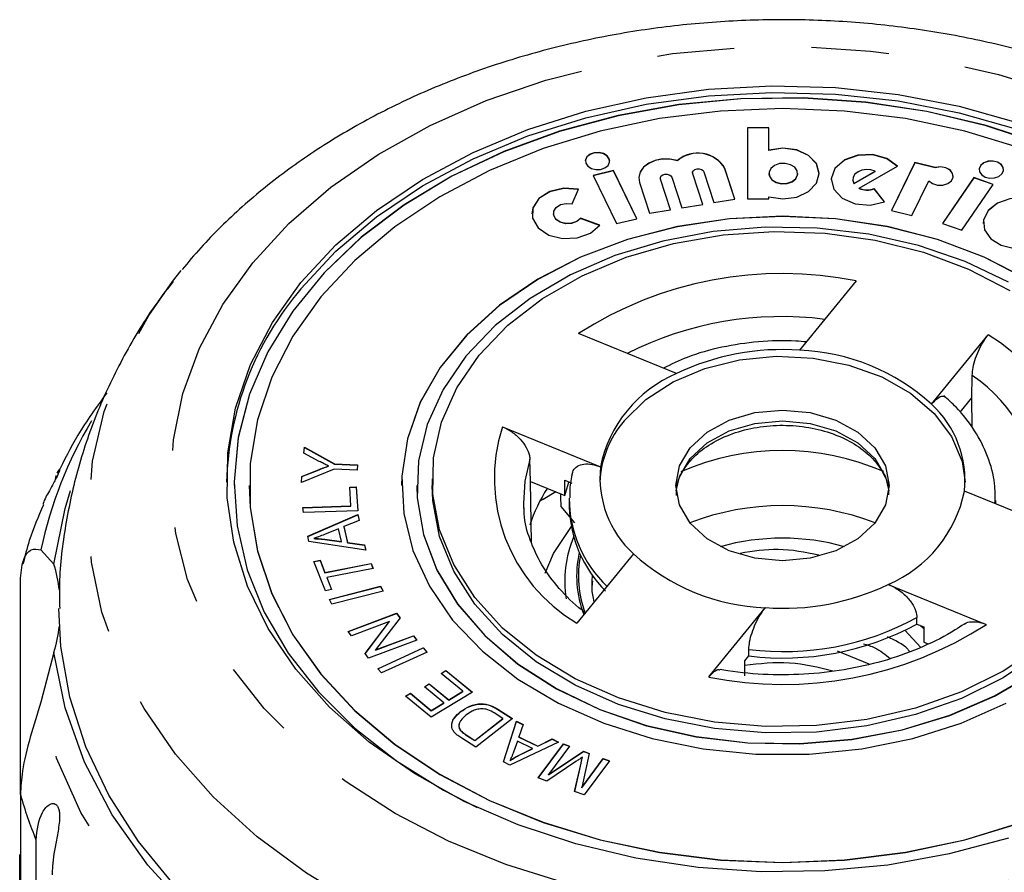
# Model space of a CAD drawing. Extents: x 10 to 398, y 75 to 285.
# Drawn here: x 363 to 379, y 271 to 285 of the extents above; entities that cross this region are included whole.
import ezdxf

# ---------------------------------------------------------------- set-up
doc = ezdxf.new("R2010")
doc.units = 0
doc.linetypes.add('PHANTOM', pattern=[12.7, 6.35, -1.27, 1.27, -1.27, 1.27, -1.27])
doc.layers.get('0').update_dxf_attribs({"linetype": 'CONTINUOUS'})

msp = doc.modelspace()

# ---------------------------------------------------------------- linework, layer by layer
at = {"color": 7, "linetype": 'CONTINUOUS'}
for p, q in [((375.616, 282.742), (375.262, 282.742)), ((375.262, 282.742), (375.262, 281.574)), ((375.616, 282.738), (375.262, 282.738)), ((375.616, 282.373), (375.616, 282.742)), ((375.616, 282.37), (375.616, 282.373)), ((374.112, 282.2), (374.112, 282.204)), ((378.012, 282.17), (377.628, 281.381)), ((378.012, 282.166), (377.629, 281.381)), ((378.344, 282.089), (378.012, 282.17)), ((378.012, 282.166), (378.012, 282.17)), ((378.344, 282.085), (378.012, 282.166)), ((373.066, 282.038), (372.731, 281.957)), ((373.066, 282.035), (372.732, 281.953)), ((373.45, 281.249), (373.066, 282.038)), ((373.066, 282.035), (373.066, 282.038)), ((373.448, 281.249), (373.066, 282.035)), ((374.363, 282.001), (374.363, 281.998)), ((374.365, 281.983), (374.363, 281.998)), ((374.549, 282.016), (374.714, 281.512)), ((375.058, 281.569), (374.894, 282.072)), ((375.057, 281.568), (374.894, 282.069)), ((375.616, 281.991), (375.616, 281.987)), ((376.088, 281.987), (376.088, 281.991)), ((377.007, 281.827), (377.357, 282.027)), ((377.007, 281.824), (377.357, 282.024)), ((377.096, 281.749), (377.726, 282.11)), ((377.357, 282.024), (377.357, 282.027)), ((378.344, 282.085), (378.344, 282.089)), ((372.731, 281.957), (373.115, 281.168)), ((373.492, 281.844), (373.656, 281.34)), ((373.834, 281.915), (373.834, 281.911)), ((373.836, 281.896), (373.834, 281.911)), ((374.001, 281.396), (373.836, 281.9)), ((374, 281.396), (373.836, 281.896)), ((374.02, 281.93), (374.185, 281.426)), ((374.53, 281.482), (374.365, 281.986)), ((374.529, 281.482), (374.365, 281.983)), ((376.99, 281.888), (376.99, 281.885)), ((377.007, 281.824), (377.007, 281.827)), ((377.962, 281.3), (378.241, 281.872)), ((378.979, 281.922), (378.462, 281.172)), ((378.979, 281.918), (378.464, 281.172)), ((379.297, 281.812), (378.979, 281.922)), ((378.979, 281.918), (378.979, 281.922)), ((379.295, 281.809), (378.979, 281.918)), ((372.385, 281.493), (372.491, 281.732)), ((377.096, 281.746), (377.096, 281.749)), ((377.512, 281.524), (377.341, 281.742)), ((377.341, 281.739), (377.341, 281.742)), ((377.51, 281.523), (377.341, 281.739)), ((378.78, 281.063), (379.297, 281.812)), ((374.714, 281.512), (375.058, 281.569)), ((375.262, 281.574), (375.616, 281.574)), ((375.616, 281.574), (375.616, 281.609)), ((373.656, 281.34), (374.001, 281.396)), ((374.185, 281.426), (374.53, 281.482)), ((377.628, 281.381), (377.962, 281.3)), ((372.079, 281.334), (372.079, 281.33)), ((372.838, 281.142), (372.524, 281.257)), ((372.524, 281.253), (372.524, 281.257)), ((372.836, 281.139), (372.524, 281.253)), ((373.115, 281.168), (373.45, 281.249)), ((378.462, 281.172), (378.78, 281.063)), ((365.828, 280.217), (365.972, 280.399)), ((377.048, 280.227), (376.119, 279.089)), ((374.101, 278.706), (372.492, 279.363)), ((378.284, 278.205), (379.213, 279.343)), ((378.753, 278.071), (378.948, 278.311)), ((378.951, 277.821), (378.948, 278.311)), ((371.242, 277.833), (372.851, 277.176)), ((367.984, 277.4), (367.993, 277.497)), ((367.985, 277.4), (367.993, 277.494)), ((367.993, 277.497), (368.487, 277.223)), ((367.993, 277.494), (367.993, 277.497)), ((367.993, 277.494), (368.487, 277.22)), ((368.237, 277.266), (367.984, 277.4)), ((371.701, 276.938), (371.693, 277.301)), ((368.48, 277.14), (367.944, 276.918)), ((368.389, 277.187), (368.389, 277.191)), ((368.859, 277.124), (368.48, 277.14)), ((368.487, 277.223), (368.866, 277.208)), ((368.487, 277.22), (368.487, 277.223)), ((368.487, 277.22), (368.866, 277.204)), ((368.866, 277.208), (368.859, 277.124)), ((363.905, 276.965), (363.916, 277.034)), ((363.937, 277.072), (363.966, 277.127)), ((367.944, 276.918), (367.952, 277.02)), ((367.944, 276.918), (367.952, 277.016)), ((367.952, 277.02), (368.233, 277.133)), ((367.952, 277.016), (368.233, 277.129)), ((367.952, 277.016), (367.952, 277.02)), ((366.838, 276.871), (366.838, 276.867)), ((367.088, 276.871), (367.088, 276.867)), ((368.735, 276.845), (368.841, 276.848)), ((368.756, 276.534), (368.735, 276.845)), ((368.735, 276.841), (368.841, 276.845)), ((368.841, 276.848), (368.867, 276.454)), ((368.841, 276.845), (368.841, 276.848)), ((368.841, 276.845), (368.867, 276.454)), ((369.588, 276.871), (369.588, 276.867)), ((369.838, 276.871), (369.838, 276.867)), ((370.088, 276.977), (370.088, 276.871)), ((371.717, 275.936), (371.701, 276.938)), ((371.701, 276.938), (372.266, 276.707)), ((372.266, 276.707), (372.266, 276.955)), ((372.266, 276.955), (372.382, 276.908)), ((372.266, 276.707), (372.334, 276.927)), ((380.434, 276.121), (378.825, 276.778)), ((367.969, 276.507), (368.756, 276.534)), ((367.969, 276.504), (368.756, 276.53)), ((367.975, 276.424), (367.969, 276.507)), ((368.756, 276.53), (368.756, 276.534)), ((372.2, 276.524), (372.427, 276.258)), ((372.338, 276.623), (372.338, 276.517)), ((379.338, 276.569), (379.338, 276.623)), ((368.867, 276.454), (367.975, 276.424)), ((368.046, 276.038), (368.87, 276.392)), ((368.047, 276.035), (368.87, 276.388)), ((368.87, 276.392), (368.891, 276.298)), ((368.87, 276.388), (368.87, 276.392)), ((368.87, 276.388), (368.891, 276.298)), ((368.891, 276.298), (368.64, 276.195)), ((368.64, 276.195), (368.699, 275.934)), ((368.64, 276.192), (368.64, 276.195)), ((368.64, 276.192), (368.699, 275.931)), ((368.066, 275.949), (368.046, 276.038)), ((368.551, 276.159), (368.322, 276.067)), ((368.599, 275.948), (368.551, 276.159)), ((369.001, 275.808), (368.066, 275.949)), ((368.149, 275.998), (368.149, 276.002)), ((368.325, 275.987), (368.599, 275.948)), ((368.325, 275.984), (368.325, 275.987)), ((368.325, 275.984), (368.599, 275.944)), ((368.599, 275.944), (368.599, 275.948)), ((368.699, 275.934), (368.981, 275.896)), ((368.699, 275.931), (368.699, 275.934)), ((368.699, 275.931), (368.981, 275.892)), ((368.981, 275.896), (369.001, 275.808)), ((368.981, 275.892), (368.981, 275.896)), ((368.981, 275.892), (369, 275.808)), ((363.666, 275.812), (363.882, 275.58)), ((373.392, 275.749), (372.463, 274.611)), ((368.149, 275.623), (368.25, 275.643)), ((368.337, 275.142), (368.149, 275.623)), ((368.15, 275.62), (368.25, 275.64)), ((368.25, 275.643), (368.329, 275.442)), ((368.25, 275.64), (368.25, 275.643)), ((368.25, 275.64), (368.329, 275.439)), ((368.329, 275.442), (369.087, 275.591)), ((368.329, 275.439), (369.087, 275.587)), ((369.087, 275.591), (369.118, 275.51)), ((369.087, 275.587), (369.087, 275.591)), ((369.087, 275.587), (369.117, 275.51)), ((368.329, 275.439), (368.329, 275.442)), ((369.118, 275.51), (368.36, 275.362)), ((368.36, 275.362), (368.439, 275.162)), ((368.36, 275.358), (368.36, 275.362)), ((363.331, 271.799), (363.331, 275.302)), ((368.36, 275.358), (368.438, 275.161)), ((368.402, 275), (369.243, 275.216)), ((368.404, 274.997), (369.243, 275.213)), ((369.243, 275.216), (369.283, 275.137)), ((369.243, 275.213), (369.243, 275.216)), ((369.243, 275.213), (369.282, 275.137)), ((372.713, 275.227), (372.715, 275.304)), ((377.575, 275.247), (379.184, 274.59)), ((368.439, 275.162), (368.337, 275.142)), ((369.283, 275.137), (368.443, 274.921)), ((368.443, 274.921), (368.402, 275)), ((368.712, 274.476), (369.504, 274.773)), ((368.714, 274.473), (369.504, 274.77)), ((369.504, 274.773), (369.561, 274.697)), ((369.504, 274.77), (369.504, 274.773)), ((369.504, 274.77), (369.559, 274.696)), ((374.628, 273.727), (375.557, 274.865)), ((369.387, 274.638), (368.766, 274.405)), ((368.987, 274.111), (369.387, 274.638)), ((368.988, 274.109), (369.387, 274.635)), ((369.561, 274.697), (369.16, 274.17)), ((369.387, 274.635), (369.387, 274.638)), ((378.044, 274.596), (378.044, 274.702)), ((378.044, 274.596), (378.16, 274.549)), ((378.16, 274.516), (378.095, 274.575)), ((368.766, 274.405), (368.712, 274.476)), ((369.16, 274.17), (369.782, 274.403)), ((369.16, 274.166), (369.782, 274.4)), ((369.782, 274.403), (369.835, 274.333)), ((369.782, 274.4), (369.782, 274.403)), ((369.782, 274.4), (369.833, 274.332)), ((377.844, 274.493), (378.108, 274.213)), ((378.16, 274.549), (378.16, 274.301)), ((369.835, 274.333), (369.044, 274.035)), ((378.16, 274.301), (378.232, 274.272)), ((363.882, 274.131), (363.666, 273.313)), ((369.044, 274.035), (368.987, 274.111)), ((369.16, 274.166), (369.16, 274.17)), ((369.196, 273.863), (369.941, 274.206)), ((369.198, 273.861), (369.941, 274.203)), ((370.005, 274.137), (369.26, 273.793)), ((369.941, 274.206), (370.005, 274.137)), ((369.941, 274.203), (369.941, 274.206)), ((369.941, 274.203), (370.003, 274.136)), ((375.219, 273.992), (375.286, 274.073)), ((375.286, 274.073), (375.286, 274.179)), ((377.262, 273.94), (376.742, 274.149)), ((375.219, 273.744), (375.219, 273.992)), ((369.26, 273.793), (369.196, 273.863)), ((370.235, 273.786), (370.315, 273.834)), ((370.592, 273.492), (370.235, 273.786)), ((370.237, 273.784), (370.315, 273.831)), ((370.315, 273.834), (370.749, 273.477)), ((370.315, 273.831), (370.315, 273.834)), ((370.315, 273.831), (370.747, 273.476)), ((369.961, 273.568), (370.04, 273.617)), ((369.963, 273.566), (370.04, 273.613)), ((370.04, 273.617), (370.362, 273.352)), ((370.04, 273.613), (370.04, 273.617)), ((370.04, 273.613), (370.362, 273.348)), ((369.652, 273.412), (369.732, 273.46)), ((369.654, 273.41), (369.732, 273.457)), ((369.732, 273.46), (370.075, 273.178)), ((369.732, 273.457), (369.732, 273.46)), ((369.732, 273.457), (370.075, 273.174)), ((370.283, 273.304), (369.961, 273.568)), ((370.749, 273.477), (370.072, 273.066)), ((370.362, 273.352), (370.592, 273.492)), ((370.362, 273.348), (370.592, 273.489)), ((370.592, 273.489), (370.592, 273.492)), ((370.072, 273.066), (369.652, 273.412)), ((370.075, 273.178), (370.283, 273.304)), ((370.075, 273.174), (370.283, 273.3)), ((370.283, 273.3), (370.283, 273.304)), ((370.362, 273.348), (370.362, 273.352)), ((370.075, 273.174), (370.075, 273.178)), ((370.554, 273.155), (370.554, 273.158)), ((371.248, 273.045), (371.107, 273.136)), ((371.168, 273.197), (371.407, 273.044)), ((371.168, 273.194), (371.405, 273.042)), ((370.789, 272.686), (371.248, 273.045)), ((370.789, 272.683), (371.248, 273.041)), ((371.407, 273.044), (370.806, 272.575)), ((371.248, 273.041), (371.248, 273.045)), ((371.26, 272.333), (371.475, 273)), ((371.261, 272.332), (371.475, 272.996)), ((371.475, 273), (371.585, 272.945)), ((371.475, 272.996), (371.475, 273)), ((371.475, 272.996), (371.584, 272.942)), ((371.585, 272.945), (371.514, 272.746)), ((370.548, 272.855), (370.548, 272.858)), ((370.806, 272.575), (370.577, 272.721)), ((370.649, 272.776), (370.789, 272.686)), ((370.649, 272.772), (370.789, 272.683)), ((370.789, 272.683), (370.789, 272.686)), ((372.16, 272.659), (371.364, 272.281)), ((371.489, 272.675), (371.423, 272.493)), ((371.737, 272.551), (371.489, 272.675)), ((371.514, 272.746), (371.821, 272.593)), ((371.514, 272.742), (371.514, 272.746)), ((371.514, 272.742), (371.821, 272.59)), ((371.821, 272.593), (372.057, 272.71)), ((371.821, 272.59), (372.057, 272.707)), ((371.829, 272.07), (372.242, 272.63)), ((371.831, 272.069), (372.242, 272.626)), ((372.057, 272.71), (372.16, 272.659)), ((372.057, 272.707), (372.057, 272.71)), ((372.057, 272.707), (372.157, 272.657)), ((372.242, 272.63), (372.343, 272.593)), ((372.242, 272.626), (372.242, 272.63)), ((372.242, 272.626), (372.341, 272.59)), ((371.506, 272.439), (371.737, 272.551)), ((371.506, 272.436), (371.737, 272.548)), ((371.737, 272.548), (371.737, 272.551)), ((371.821, 272.59), (371.821, 272.593)), ((372.343, 272.593), (371.998, 272.124)), ((371.998, 272.124), (372.573, 272.508)), ((371.998, 272.121), (372.573, 272.504)), ((372.667, 272.473), (372.546, 271.912)), ((372.573, 272.508), (372.667, 272.473)), ((372.573, 272.504), (372.573, 272.508)), ((372.573, 272.504), (372.667, 272.47)), ((371.364, 272.281), (371.26, 272.333)), ((371.368, 272.357), (371.368, 272.36)), ((371.506, 272.436), (371.506, 272.439)), ((372.447, 272.338), (371.97, 272.018)), ((372.427, 271.85), (372.532, 272.315)), ((372.428, 271.849), (372.532, 272.312)), ((372.546, 271.912), (372.897, 272.389)), ((372.546, 271.909), (372.897, 272.385)), ((372.555, 272.409), (372.555, 272.412)), ((372.998, 272.352), (372.585, 271.792)), ((372.897, 272.389), (372.998, 272.352)), ((372.897, 272.385), (372.897, 272.389)), ((372.897, 272.385), (372.996, 272.349)), ((371.97, 272.018), (371.829, 272.07)), ((371.998, 272.121), (371.998, 272.124)), ((372.585, 271.792), (372.427, 271.85)), ((372.546, 271.909), (372.546, 271.912)), ((363.331, 271.799), (363.331, 267.8)), ((363.587, 263.874), (363.587, 271.054)), ((363.319, 269.493), (363.319, 270.814))]:
    msp.add_line(p, q, dxfattribs=at)
at = {"color": 8, "linetype": 'PHANTOM'}
for p, q in [((374.894, 282.069), (374.894, 282.072)), ((373.836, 281.896), (373.836, 281.9)), ((374.365, 281.983), (374.365, 281.986)), ((368.233, 277.129), (368.233, 277.133)), ((372.715, 275.304), (372.722, 275.391)), ((371.168, 273.194), (371.168, 273.197)), ((370.649, 272.772), (370.649, 272.776)), ((372.532, 272.312), (372.532, 272.315))]:
    msp.add_line(p, q, dxfattribs=at)
at = {"color": 8, "linetype": 'PHANTOM', "flags": 128}
for points in [[(367.146, 280.526), (367.739, 281.169), (368.428, 281.764), (369.203, 282.302), (370.056, 282.778), (370.977, 283.186), (371.955, 283.522), (372.979, 283.78), (374.036, 283.959), (375.114, 284.056), (376.2, 284.07), (377.283, 284), (378.348, 283.849), (379.384, 283.616), (380.379, 283.306), (381.32, 282.922), (382.197, 282.468), (382.999, 281.95), (383.718, 281.373), (384.344, 280.745), (384.87, 280.073), (385.291, 279.364), (385.6, 278.627), (385.795, 277.871), (385.874, 277.105), (385.835, 276.337), (385.678, 275.576), (385.406, 274.832), (385.022, 274.113), (384.531, 273.428), (383.937, 272.784), (383.249, 272.19), (382.473, 271.651), (381.62, 271.175), (380.699, 270.767), (379.721, 270.432), (378.698, 270.173), (377.641, 269.995), (376.562, 269.898), (375.476, 269.884), (374.393, 269.953), (373.328, 270.105), (372.292, 270.337), (371.297, 270.647), (370.356, 271.031), (369.479, 271.485), (368.677, 272.004), (367.958, 272.58), (367.332, 273.208), (366.806, 273.881), (366.386, 274.59), (366.076, 275.326), (365.881, 276.082), (365.802, 276.849), (365.842, 277.617), (365.998, 278.377), (366.27, 279.121), (366.654, 279.84), (367.146, 280.526)], [(385.825, 280.247), (386.072, 279.91), (386.532, 279.148), (386.88, 278.355), (387.11, 277.542), (387.22, 276.716), (387.21, 275.887), (387.079, 275.063), (386.83, 274.252), (386.463, 273.464), (385.985, 272.707), (385.398, 271.989), (384.71, 271.317), (383.928, 270.699), (383.061, 270.141), (382.117, 269.649), (381.106, 269.228), (380.039, 268.883), (378.928, 268.617), (377.784, 268.433), (376.62, 268.334), (375.447, 268.32), (374.278, 268.391), (373.126, 268.547), (372.003, 268.785), (370.92, 269.104), (369.89, 269.5), (368.922, 269.969), (368.028, 270.506), (367.217, 271.105), (366.497, 271.76), (365.876, 272.463), (365.36, 273.208), (364.956, 273.987), (364.667, 274.791), (364.496, 275.611), (364.446, 276.44), (364.516, 277.268), (364.707, 278.086), (365.015, 278.886), (365.438, 279.66), (365.828, 280.217)], [(374.093, 276.782), (374.148, 277.014), (374.323, 277.313), (374.601, 277.569), (374.963, 277.766), (375.385, 277.889), (375.838, 277.931), (376.291, 277.889), (376.713, 277.766), (377.076, 277.569), (377.354, 277.313), (377.528, 277.014), (377.584, 276.782)], [(371.693, 277.301), (371.608, 276.94), (371.586, 276.577)], [(370.397, 266.762), (369.243, 267.221), (368.166, 267.764), (367.178, 268.386), (366.29, 269.079), (365.513, 269.836), (364.855, 270.647), (364.324, 271.504), (363.926, 272.396), (363.666, 273.313)]]:
    msp.add_lwpolyline(points, dxfattribs=at)
at = {"color": 7, "linetype": 'CONTINUOUS', "flags": 128}
for points in [[(367.936, 280.203), (368.507, 280.819), (369.174, 281.385), (369.928, 281.893), (370.76, 282.337), (371.657, 282.712), (372.609, 283.012), (373.603, 283.232), (374.626, 283.372), (375.664, 283.428), (376.706, 283.4), (377.735, 283.288), (378.74, 283.094), (379.708, 282.82)], [(367.936, 280.097), (368.507, 280.713), (369.174, 281.279), (369.928, 281.787), (370.76, 282.231), (371.657, 282.606), (372.609, 282.905), (373.603, 283.126), (374.626, 283.266), (375.664, 283.322), (376.706, 283.294), (377.735, 283.182), (378.74, 282.988), (379.708, 282.714), (380.624, 282.364), (381.479, 281.943), (382.26, 281.455), (382.957, 280.907), (383.561, 280.307), (384.065, 279.662), (384.461, 278.981), (384.745, 278.272), (384.913, 277.545), (384.963, 276.924)], [(380.114, 282.467), (379.183, 282.775), (378.209, 283.006), (377.204, 283.157), (376.181, 283.227), (375.153, 283.213), (374.135, 283.116), (373.139, 282.938), (372.177, 282.681), (371.264, 282.348), (370.41, 281.944), (369.627, 281.473), (368.925, 280.942), (368.314, 280.359), (367.8, 279.729), (367.391, 279.063), (367.092, 278.368), (366.907, 277.653), (366.839, 276.928), (366.838, 276.867)], [(380.114, 282.471), (379.183, 282.779), (378.209, 283.01), (377.204, 283.161), (376.181, 283.23), (375.153, 283.216), (374.135, 283.12), (373.139, 282.942), (372.177, 282.684), (371.264, 282.352), (370.41, 281.947), (369.627, 281.477), (368.925, 280.946), (368.314, 280.362), (367.8, 279.733), (367.391, 279.066), (367.092, 278.371), (366.907, 277.656), (366.839, 276.931), (366.887, 276.206), (367.053, 275.488), (367.333, 274.789), (367.724, 274.117), (368.221, 273.481), (368.817, 272.889), (369.505, 272.349), (370.275, 271.868), (370.829, 271.584)], [(379.765, 282.4), (378.831, 282.685), (377.856, 282.891), (376.854, 283.016), (375.838, 283.058), (374.822, 283.016), (373.82, 282.891), (372.845, 282.685), (371.911, 282.4), (371.03, 282.04), (370.214, 281.61), (369.474, 281.117), (368.82, 280.565), (368.26, 279.964), (367.804, 279.321), (367.456, 278.645), (367.221, 277.945), (367.103, 277.23), (367.103, 276.511), (367.221, 275.796), (367.456, 275.096), (367.804, 274.42), (368.26, 273.777), (368.82, 273.176), (369.474, 272.625), (370.214, 272.131), (371.03, 271.701), (371.911, 271.342), (372.845, 271.057), (373.82, 270.85), (374.822, 270.725), (375.838, 270.684), (376.854, 270.725), (377.856, 270.85), (378.831, 271.057), (379.765, 271.342)], [(373.003, 282.191), (372.996, 282.228), (372.961, 282.277), (372.902, 282.314), (372.828, 282.332), (372.75, 282.328), (372.68, 282.303), (372.629, 282.262), (372.603, 282.209), (372.602, 282.191)], [(372.976, 282.124), (373.001, 282.176), (372.996, 282.231), (372.961, 282.281), (372.902, 282.317), (372.828, 282.335), (372.75, 282.331), (372.68, 282.307), (372.629, 282.265), (372.603, 282.213), (372.609, 282.158), (372.643, 282.108), (372.702, 282.072), (372.776, 282.054), (372.854, 282.058), (372.924, 282.082), (372.976, 282.124)], [(375.616, 281.609), (375.843, 281.574), (376.072, 281.604), (376.266, 281.694), (376.396, 281.83), (376.442, 281.991), (376.396, 282.152), (376.266, 282.288), (376.072, 282.378), (375.843, 282.408), (375.616, 282.373)], [(376.442, 281.987), (376.396, 282.148), (376.266, 282.284), (376.072, 282.374), (375.843, 282.404), (375.616, 282.37)], [(374.112, 282.2), (373.993, 282.225), (373.869, 282.226), (373.75, 282.202), (373.644, 282.156), (373.56, 282.092), (373.504, 282.013), (373.481, 281.927), (373.48, 281.911)], [(374.112, 282.204), (373.993, 282.228), (373.869, 282.229), (373.75, 282.206), (373.644, 282.16), (373.56, 282.095), (373.504, 282.017), (373.481, 281.931), (373.492, 281.844)], [(376.056, 281.907), (376.086, 281.969), (376.08, 282.034), (376.039, 282.092), (375.97, 282.135), (375.883, 282.156), (375.791, 282.152), (375.709, 282.123), (375.648, 282.074), (375.618, 282.013), (375.624, 281.948), (375.665, 281.889), (375.734, 281.846), (375.821, 281.825), (375.913, 281.83), (375.996, 281.858), (376.056, 281.907)], [(377.726, 282.11), (377.553, 282.236), (377.322, 282.3), (377.075, 282.291), (376.854, 282.212), (376.699, 282.075), (376.637, 281.905), (376.679, 281.732), (376.818, 281.587), (377.029, 281.495), (377.275, 281.473), (377.512, 281.524)], [(377.726, 282.107), (377.553, 282.232), (377.322, 282.296), (377.075, 282.288), (376.854, 282.208), (376.699, 282.071), (376.637, 281.902), (376.637, 281.885)], [(379.468, 282.051), (379.461, 282.088), (379.426, 282.137), (379.368, 282.174), (379.294, 282.192), (379.215, 282.188), (379.145, 282.164), (379.094, 282.122), (379.069, 282.07), (379.067, 282.051)], [(379.441, 281.984), (379.466, 282.036), (379.461, 282.091), (379.426, 282.141), (379.368, 282.177), (379.294, 282.195), (379.215, 282.192), (379.145, 282.167), (379.094, 282.125), (379.069, 282.073), (379.074, 282.018), (379.108, 281.968), (379.167, 281.932), (379.241, 281.914), (379.319, 281.918), (379.389, 281.942), (379.441, 281.984)], [(374.365, 281.986), (374.364, 282.012), (374.377, 282.036), (374.402, 282.055), (374.436, 282.066), (374.473, 282.067), (374.507, 282.058), (374.534, 282.04), (374.549, 282.016)], [(375.616, 281.987), (375.624, 281.944), (375.665, 281.886), (375.734, 281.843), (375.821, 281.822), (375.913, 281.826), (375.996, 281.855), (376.056, 281.904)], [(376.056, 281.904), (376.086, 281.966), (376.088, 281.987)], [(377.357, 282.027), (377.289, 282.049), (377.215, 282.055), (377.142, 282.044), (377.078, 282.018), (377.028, 281.979), (376.998, 281.931), (376.991, 281.878), (377.007, 281.827)], [(378.241, 281.872), (378.301, 281.826), (378.382, 281.8), (378.47, 281.8), (378.551, 281.826), (378.611, 281.872), (378.639, 281.931), (378.631, 281.993), (378.588, 282.048), (378.517, 282.086), (378.431, 282.1), (378.344, 282.089)], [(378.64, 281.945), (378.631, 281.99), (378.588, 282.045), (378.517, 282.082), (378.431, 282.097), (378.344, 282.085)], [(373.836, 281.9), (373.835, 281.926), (373.848, 281.95), (373.874, 281.969), (373.907, 281.98), (373.944, 281.981), (373.978, 281.971), (374.005, 281.954), (374.02, 281.93)], [(376.99, 281.885), (376.991, 281.875), (377.007, 281.824)], [(372.491, 281.728), (372.251, 281.745), (372.021, 281.692), (371.841, 281.579), (371.74, 281.423), (371.725, 281.33)], [(372.491, 281.732), (372.251, 281.749), (372.021, 281.696), (371.841, 281.582), (371.74, 281.427), (371.735, 281.256), (371.828, 281.098), (372.002, 280.98), (372.229, 280.921), (372.47, 280.932), (372.685, 281.009), (372.838, 281.142)], [(380.313, 281.17), (380.293, 281.278), (380.192, 281.424), (380.019, 281.531), (379.801, 281.584), (379.571, 281.573), (379.365, 281.501), (379.213, 281.379), (379.139, 281.224), (379.134, 281.17)], [(380.234, 280.965), (380.308, 281.119), (380.293, 281.281), (380.192, 281.427), (380.019, 281.535), (379.801, 281.587), (379.571, 281.576), (379.365, 281.504), (379.213, 281.382), (379.139, 281.228), (379.154, 281.066), (379.256, 280.92), (379.429, 280.812), (379.647, 280.76), (379.876, 280.771), (380.083, 280.843), (380.234, 280.965)], [(372.524, 281.257), (372.463, 281.204), (372.377, 281.173), (372.281, 281.169), (372.19, 281.192), (372.12, 281.24), (372.083, 281.303), (372.085, 281.371), (372.125, 281.433), (372.197, 281.479), (372.289, 281.5), (372.385, 281.493)], [(379.856, 280.253), (379.15, 280.615), (378.38, 280.905), (377.561, 281.115), (376.708, 281.244), (375.838, 281.287), (374.968, 281.244), (374.115, 281.115), (373.296, 280.905), (372.526, 280.615), (371.821, 280.253), (371.193, 279.824), (370.657, 279.338), (370.221, 278.805), (369.894, 278.233), (369.683, 277.635), (369.592, 277.021), (369.588, 276.867)], [(379.856, 280.256), (379.15, 280.619), (378.38, 280.908), (377.561, 281.119), (376.708, 281.247), (375.838, 281.29), (374.968, 281.247), (374.115, 281.119), (373.296, 280.908), (372.526, 280.619), (371.821, 280.256), (371.193, 279.828), (370.657, 279.342), (370.221, 278.808), (369.894, 278.236), (369.683, 277.638), (369.592, 277.025), (369.622, 276.409), (369.774, 275.802), (370.043, 275.215), (370.425, 274.661), (370.913, 274.15), (371.497, 273.692), (372.164, 273.295), (372.904, 272.969), (373.701, 272.718), (374.539, 272.548), (375.402, 272.462), (376.274, 272.462), (377.138, 272.548), (377.976, 272.718), (378.772, 272.969), (379.512, 273.295)], [(372.524, 281.253), (372.463, 281.201), (372.377, 281.169), (372.281, 281.165), (372.19, 281.189), (372.12, 281.236), (372.083, 281.299), (372.079, 281.33)], [(379.547, 280.206), (378.838, 280.545), (378.068, 280.809), (377.253, 280.994), (376.408, 281.094), (375.553, 281.109), (374.703, 281.037), (373.876, 280.88), (373.089, 280.642), (372.358, 280.327), (371.698, 279.941), (371.122, 279.493), (370.642, 278.992), (370.268, 278.448), (370.007, 277.871), (369.865, 277.274), (369.845, 276.669), (369.947, 276.068), (370.168, 275.483), (370.505, 274.927), (370.951, 274.41), (371.496, 273.943), (372.129, 273.536), (372.838, 273.196), (373.608, 272.932), (374.424, 272.748), (375.268, 272.647), (376.124, 272.633), (376.974, 272.705), (377.801, 272.861), (378.587, 273.1), (379.318, 273.415), (379.979, 273.8)], [(370.858, 279.01), (371.33, 279.501), (371.898, 279.938), (372.55, 280.312), (373.271, 280.615), (374.048, 280.841), (374.863, 280.984), (375.698, 281.041), (376.537, 281.013), (377.36, 280.898), (378.151, 280.699), (378.893, 280.421), (379.57, 280.07)], [(379.55, 271.082), (378.575, 270.822), (377.565, 270.641), (376.532, 270.543), (375.491, 270.529), (374.454, 270.599), (373.434, 270.752), (372.447, 270.987), (371.503, 271.299), (370.616, 271.685), (369.797, 272.141), (369.057, 272.659), (368.405, 273.234), (367.85, 273.858), (367.399, 274.522), (367.059, 275.218), (366.832, 275.937), (366.723, 276.67), (366.733, 277.406), (366.862, 278.138), (367.108, 278.853), (367.467, 279.545), (367.936, 280.203)], [(380.074, 274.227), (379.462, 273.82), (378.774, 273.481), (378.022, 273.216), (377.225, 273.031), (376.397, 272.93), (375.558, 272.916), (374.725, 272.988), (373.915, 273.145), (373.147, 273.384), (372.436, 273.699), (371.797, 274.084), (371.245, 274.531), (370.79, 275.03), (370.443, 275.571), (370.211, 276.141), (370.099, 276.729), (370.109, 277.323), (370.241, 277.909), (370.493, 278.475), (370.858, 279.01)], [(373.24, 277.931), (373.595, 278.279), (374.042, 278.57), (374.563, 278.791), (375.135, 278.933), (375.737, 278.991), (376.342, 278.962), (376.927, 278.847), (377.468, 278.652), (377.941, 278.383), (378.329, 278.053), (378.615, 277.674), (378.786, 277.263), (378.837, 276.924)], [(378.948, 278.311), (378.953, 278.67), (378.953, 278.677)], [(374.323, 277.489), (374.601, 277.746), (374.963, 277.942), (375.385, 278.066), (375.838, 278.108), (376.291, 278.066), (376.713, 277.942), (377.076, 277.746), (377.354, 277.489), (377.528, 277.191), (377.588, 276.871), (377.528, 276.55), (377.354, 276.252), (377.076, 275.996), (376.713, 275.799), (376.291, 275.675), (375.838, 275.633), (375.385, 275.675), (374.963, 275.799), (374.601, 275.996), (374.323, 276.252), (374.148, 276.55), (374.088, 276.871), (374.148, 277.191), (374.323, 277.489)], [(367.088, 276.867), (367.103, 276.507), (367.221, 275.793), (367.456, 275.093), (367.804, 274.417), (368.26, 273.774), (368.82, 273.172), (369.474, 272.621), (370.214, 272.128), (371.03, 271.698), (371.911, 271.338), (372.845, 271.053), (373.82, 270.847), (374.822, 270.722), (375.838, 270.68), (376.854, 270.722), (377.856, 270.847), (378.831, 271.053), (379.765, 271.338), (380.646, 271.698), (381.463, 272.128), (382.203, 272.621), (382.857, 273.172), (383.416, 273.774)], [(369.838, 276.867), (369.845, 276.665), (369.947, 276.064), (370.168, 275.48), (370.505, 274.923), (370.951, 274.406), (371.496, 273.939), (372.129, 273.532), (372.838, 273.193), (373.608, 272.928), (374.424, 272.744), (375.268, 272.644), (376.124, 272.629), (376.974, 272.701), (377.801, 272.858), (378.587, 273.096), (379.318, 273.411), (379.979, 273.797), (380.554, 274.245), (381.034, 274.746)], [(381.588, 276.871), (381.588, 276.821), (381.516, 276.23), (381.324, 275.652), (381.014, 275.1), (380.595, 274.586), (380.074, 274.121), (379.462, 273.714), (378.774, 273.375), (378.022, 273.11), (377.225, 272.925), (376.397, 272.824), (375.558, 272.81), (374.725, 272.882), (373.915, 273.039), (373.147, 273.278), (372.436, 273.593), (371.797, 273.978), (371.245, 274.425), (370.79, 274.924), (370.443, 275.465), (370.211, 276.035), (370.099, 276.623), (370.088, 276.871)], [(363.882, 275.58), (364.063, 276.492), (364.154, 276.789)], [(371.858, 276.616), (371.909, 276.648), (372.116, 276.769)], [(371.586, 276.577), (371.586, 276.574), (371.59, 276.494)], [(371.943, 275.43), (372.079, 275.752), (372.374, 276.199)], [(365.863, 270.3), (365.271, 271.025), (364.784, 271.788), (364.407, 272.581), (364.144, 273.397), (363.996, 274.228), (363.963, 274.852)], [(371.169, 267.039), (369.999, 267.443), (368.897, 267.934), (367.877, 268.506), (366.951, 269.154), (366.13, 269.868), (365.423, 270.641), (364.838, 271.464), (364.383, 272.327), (364.063, 273.219), (363.882, 274.131)]]:
    msp.add_lwpolyline(points, dxfattribs=at)
at = {"color": 7, "linetype": 'CONTINUOUS'}
for centre, radius, start, end in [((374.448, 281.809), 0.518, 30.5879, 130.3226), ((374.448, 281.805), 0.518, 30.5893, 130.3211), ((377.227, 282.041), 0.319, 245.8472, 290.9408), ((377.227, 282.037), 0.319, 245.8472, 290.9408), ((371.822, 276.778), 5.111, 139.5045, 178.3647), ((375.823, 275.138), 3.962, 85.7053, 115.7521), ((375.994, 275.689), 3.402, 47.6873, 87.8973), ((374.928, 276.756), 2.119, 112.9641, 168.5727), ((377.138, 276.955), 1.696, 354.0222, 47.4849), ((374.506, 276.844), 1.669, 139.3397, 177.2599), ((374.538, 276.999), 1.696, 174.0222, 227.4849), ((374.044, 275.463), 2.472, 146.5999, 162.1569), ((376.748, 277.198), 2.119, 292.9642, 348.5727), ((374.387, 276.582), 2.05, 181.8112, 224.7867), ((375.838, 272.313), 4.226, 68.9329, 111.0671), ((375.838, 272.218), 3.787, 74.3645, 105.6355), ((375.682, 278.264), 3.402, 227.687, 267.8976), ((361.413, 274.846), 2.576, 6.8124, 16.5525), ((375.854, 278.815), 3.961, 265.705, 295.7522), ((361.413, 274.865), 2.576, 343.4472, 353.1879), ((375.852, 278.628), 4.59, 262.9222, 298.5349)]:
    msp.add_arc(centre, radius, start, end, dxfattribs=at)
at = {"color": 8, "linetype": 'PHANTOM'}
for centre, radius, start, end in [((375.832, 274.193), 6.155, 78.5976, 122.8596), ((375.823, 274.03), 5.612, 82.7277, 116.8245), ((377.806, 276.967), 2.761, 342.1483, 59.3588), ((377.472, 276.517), 2.619, 1.3181, 55.557), ((370.419, 274.382), 6.903, 149.0604, 168.0496), ((373.87, 276.986), 2.761, 162.1482, 239.3589), ((375.838, 273.252), 4.19, 66.6146, 113.4503), ((374.34, 276.665), 2.002, 180.1454, 226.3277), ((374.089, 275.307), 1.824, 156.9871, 189.3046), ((374.185, 275.385), 1.725, 167.1854, 201.493), ((374.198, 275.386), 1.709, 168.5687, 200.7985), ((375.845, 279.76), 6.155, 258.5978, 302.8593), ((375.852, 278.734), 4.59, 262.9223, 298.5349), ((369.991, 273.668), 6.917, 195.6792, 202.1998)]:
    msp.add_arc(centre, radius, start, end, dxfattribs=at)
at = {"color": 7, "linetype": 'CONTINUOUS'}
msp.add_ellipse((375.838, 326.907), major_axis=(-2.603, 204.484), ratio=0.02159, start_param=1.818408, end_param=1.819478, dxfattribs=at)
for points, knots in [([(385.67, 280.424), (385.544, 280.578), (385.224, 280.968), (384.613, 281.541), (383.853, 282.142), (383.015, 282.684), (382.11, 283.164), (381.146, 283.576), (380.134, 283.917), (379.082, 284.185), (378.002, 284.376), (376.902, 284.491), (375.792, 284.527), (374.682, 284.484), (373.582, 284.363), (372.502, 284.165), (371.451, 283.89), (370.439, 283.541), (369.474, 283.119), (368.567, 282.628), (367.726, 282.072), (366.961, 281.454), (366.388, 280.893), (366.085, 280.533), (365.984, 280.414)], [0, 0, 0, 0, 0.030153, 0.076566, 0.123328, 0.17035, 0.217544, 0.264833, 0.312163, 0.359496, 0.40682, 0.454137, 0.501454, 0.548784, 0.59614, 0.643533, 0.690978, 0.738482, 0.786046, 0.833659, 0.881276, 0.928835, 0.976247, 1, 1, 1, 1]), ([(365.838, 280.22), (365.748, 280.104), (365.45, 279.718), (365.023, 279.013), (364.589, 278.107), (364.266, 277.172), (364.06, 276.223), (363.963, 275.446), (363.973, 274.989), (363.976, 274.851)], [0, 0, 0, 0, 0.075541, 0.251205, 0.424649, 0.595108, 0.762921, 0.928571, 1, 1, 1, 1]), ([(376.231, 279.225), (376.173, 279.231), (375.912, 279.254), (375.443, 279.24), (374.841, 279.15), (374.312, 279.003), (374.011, 278.857), (373.883, 278.795)], [0, 0, 0, 0, 0.0711025, 0.318672, 0.5668111, 0.8155736, 1, 1, 1, 1]), ([(378.953, 278.677), (378.956, 278.719), (378.963, 278.804), (379.006, 278.959), (379.07, 279.116), (379.143, 279.25), (379.193, 279.315), (379.213, 279.343)], [0, 0, 0, 0, 0.206242, 0.412328, 0.622817, 0.841994, 1, 1, 1, 1]), ([(364.748, 278.388), (364.582, 278.16), (364.276, 277.738), (364.048, 277.28), (363.942, 277.069)], [0, 0, 0, 0, 0.540301, 1, 1, 1, 1]), ([(378.284, 278.205), (378.317, 278.24), (378.382, 278.311), (378.464, 278.349), (378.498, 278.326), (378.512, 278.315)], [0, 0, 0, 0, 0.365666, 0.732142, 1, 1, 1, 1]), ([(379.326, 276.581), (379.328, 276.688), (379.333, 276.948), (379.218, 277.353), (379.005, 277.777), (378.747, 278.107), (378.553, 278.284), (378.484, 278.347)], [0, 0, 0, 0, 0.162892, 0.396866, 0.631258, 0.868916, 1, 1, 1, 1]), ([(371.242, 277.833), (371.294, 277.807), (371.399, 277.756), (371.537, 277.635), (371.639, 277.498), (371.686, 277.382), (371.691, 277.321), (371.693, 277.301)], [0, 0, 0, 0, 0.227923, 0.455938, 0.6806768, 0.8968479, 1, 1, 1, 1]), ([(374.1, 276.707), (374.099, 276.75), (374.093, 276.887), (374.193, 277.114), (374.399, 277.372), (374.698, 277.588), (375.061, 277.748), (375.471, 277.844), (375.902, 277.869), (376.328, 277.823), (376.724, 277.708), (377.065, 277.535), (377.332, 277.316), (377.505, 277.068), (377.587, 276.865), (377.579, 276.746), (377.577, 276.714)], [0, 0, 0, 0, 0.038502, 0.122524, 0.203468, 0.281541, 0.358598, 0.435435, 0.512252, 0.589029, 0.665589, 0.741804, 0.817768, 0.893869, 0.971331, 1, 1, 1, 1]), ([(368.233, 277.133), (368.262, 277.144), (368.313, 277.164), (368.366, 277.183), (368.389, 277.191)], [0, 0, 0, 0, 0.55999, 1, 1, 1, 1]), ([(368.233, 277.129), (368.262, 277.141), (368.313, 277.161), (368.366, 277.179), (368.389, 277.187)], [0, 0, 0, 0, 0.559988, 1, 1, 1, 1]), ([(368.389, 277.191), (368.361, 277.204), (368.309, 277.229), (368.259, 277.255), (368.237, 277.266)], [0, 0, 0, 0, 0.55999, 1, 1, 1, 1]), ([(372.382, 277.014), (372.387, 277.049), (372.396, 277.121), (372.468, 277.193), (372.575, 277.229), (372.708, 277.225), (372.805, 277.192), (372.851, 277.176)], [0, 0, 0, 0, 0.195288, 0.390403, 0.59041, 0.803012, 1, 1, 1, 1]), ([(363.974, 277.122), (363.974, 277.122), (363.976, 277.121), (363.969, 277.097), (363.95, 277.051), (363.916, 276.983), (363.866, 276.893), (363.789, 276.75), (363.72, 276.633), (363.701, 276.563), (363.699, 276.556)], [0, 0, 0, 0, 0.013355, 0.12304, 0.23358, 0.328691, 0.449491, 0.632435, 0.965911, 1, 1, 1, 1]), ([(372.391, 277.082), (372.371, 276.991), (372.34, 276.853), (372.347, 276.713), (372.35, 276.665)], [0, 0, 0, 0, 0.661865, 1, 1, 1, 1]), ([(363.708, 276.553), (363.624, 276.359), (363.487, 276.041), (363.405, 275.709), (363.373, 275.579)], [0, 0, 0, 0, 0.6110119, 1, 1, 1, 1]), ([(372.602, 274.781), (372.584, 274.794), (372.42, 274.918), (372.163, 275.178), (371.872, 275.567), (371.686, 275.98), (371.594, 276.294), (371.598, 276.47), (371.598, 276.504)], [0, 0, 0, 0, 0.027423, 0.25362, 0.48057, 0.710111, 0.944396, 1, 1, 1, 1]), ([(368.322, 276.067), (368.29, 276.054), (368.233, 276.031), (368.174, 276.011), (368.149, 276.002)], [0, 0, 0, 0, 0.560019, 1, 1, 1, 1]), ([(368.149, 276.002), (368.182, 276), (368.241, 275.998), (368.299, 275.99), (368.325, 275.987)], [0, 0, 0, 0, 0.559973, 1, 1, 1, 1]), ([(368.149, 275.998), (368.182, 275.997), (368.241, 275.994), (368.299, 275.987), (368.325, 275.984)], [0, 0, 0, 0, 0.559974, 1, 1, 1, 1]), ([(363.331, 275.302), (363.341, 275.425), (363.361, 275.671), (363.502, 275.846), (363.612, 275.823), (363.666, 275.812)], [0, 0, 0, 0, 0.338533, 0.676773, 1, 1, 1, 1]), ([(375.145, 275.761), (375.353, 275.795), (375.78, 275.864), (376.212, 275.777), (376.434, 275.733)], [0, 0, 0, 0, 0.486393, 1, 1, 1, 1]), ([(372.75, 274.962), (372.731, 275.037), (372.703, 275.149), (372.72, 275.262), (372.726, 275.299)], [0, 0, 0, 0, 0.671044, 1, 1, 1, 1]), ([(377.575, 275.247), (377.632, 275.22), (377.745, 275.165), (377.894, 275.034), (377.998, 274.891), (378.04, 274.777), (378.043, 274.719), (378.044, 274.702)], [0, 0, 0, 0, 0.239796, 0.480123, 0.70554, 0.913264, 1, 1, 1, 1]), ([(375.286, 274.179), (375.289, 274.22), (375.294, 274.302), (375.336, 274.454), (375.397, 274.609), (375.474, 274.754), (375.53, 274.829), (375.557, 274.865)], [0, 0, 0, 0, 0.195293, 0.390403, 0.590412, 0.803012, 1, 1, 1, 1]), ([(378.818, 274.595), (378.77, 274.563), (378.566, 274.426), (378.154, 274.218), (377.567, 274), (376.934, 273.848), (376.274, 273.766), (375.604, 273.756), (375.115, 273.797), (374.856, 273.842), (374.814, 273.85)], [0, 0, 0, 0, 0.04684, 0.200502, 0.354278, 0.508024, 0.661841, 0.815703, 0.969524, 1, 1, 1, 1]), ([(378.821, 274.591), (378.824, 274.594), (378.851, 274.622), (378.939, 274.638), (379.062, 274.634), (379.148, 274.603), (379.184, 274.59)], [0, 0, 0, 0, 0.0432086, 0.3859027, 0.7427547, 1, 1, 1, 1]), ([(377.166, 274.272), (377.231, 274.253), (377.404, 274.201), (377.527, 274.095), (377.605, 274.028)], [0, 0, 0, 0, 0.368773, 1, 1, 1, 1]), ([(377.925, 274.145), (377.915, 274.158), (377.832, 274.262), (377.687, 274.329), (377.56, 274.387)], [0, 0, 0, 0, 0.118232, 1, 1, 1, 1]), ([(375.217, 273.922), (375.464, 273.95), (375.952, 274.005), (376.43, 273.886), (376.667, 273.827)], [0, 0, 0, 0, 0.504964, 1, 1, 1, 1]), ([(374.628, 273.727), (374.658, 273.759), (374.717, 273.823), (374.782, 273.857), (374.807, 273.845), (374.812, 273.842)], [0, 0, 0, 0, 0.437021, 0.874216, 1, 1, 1, 1]), ([(363.666, 273.313), (363.606, 273.121), (363.488, 272.736), (363.354, 272.201), (363.338, 271.923), (363.331, 271.799)], [0, 0, 0, 0, 0.354879, 0.711108, 1, 1, 1, 1]), ([(370.554, 273.158), (370.602, 273.191), (370.697, 273.255), (370.879, 273.299), (371.049, 273.268), (371.128, 273.221), (371.168, 273.197)], [0, 0, 0, 0, 0.280796, 0.559887, 0.779047, 1, 1, 1, 1]), ([(370.554, 273.155), (370.602, 273.187), (370.697, 273.251), (370.879, 273.296), (371.049, 273.264), (371.128, 273.217), (371.168, 273.194)], [0, 0, 0, 0, 0.280798, 0.5598871, 0.7790472, 1, 1, 1, 1]), ([(370.413, 272.9), (370.412, 272.927), (370.409, 272.98), (370.457, 273.072), (370.517, 273.126), (370.554, 273.158)], [0, 0, 0, 0, 0.279783, 0.559925, 1, 1, 1, 1]), ([(370.413, 272.896), (370.412, 272.923), (370.409, 272.977), (370.457, 273.068), (370.517, 273.122), (370.554, 273.155)], [0, 0, 0, 0, 0.279788, 0.559928, 1, 1, 1, 1]), ([(370.644, 273.099), (370.599, 273.06), (370.537, 273.005), (370.522, 272.914), (370.539, 272.877), (370.548, 272.858)], [0, 0, 0, 0, 0.558867, 0.779827, 1, 1, 1, 1]), ([(370.902, 273.207), (370.874, 273.203), (370.817, 273.196), (370.727, 273.159), (370.675, 273.122), (370.644, 273.099)], [0, 0, 0, 0, 0.279519, 0.559689, 1, 1, 1, 1]), ([(371.107, 273.136), (371.074, 273.157), (371.015, 273.195), (370.936, 273.203), (370.902, 273.207)], [0, 0, 0, 0, 0.56173, 1, 1, 1, 1]), ([(370.532, 272.942), (370.53, 272.931), (370.523, 272.902), (370.538, 272.873), (370.548, 272.855)], [0, 0, 0, 0, 0.344871, 1, 1, 1, 1]), ([(370.467, 272.804), (370.453, 272.82), (370.427, 272.85), (370.417, 272.885), (370.413, 272.9)], [0, 0, 0, 0, 0.559912, 1, 1, 1, 1]), ([(370.577, 272.721), (370.555, 272.736), (370.515, 272.761), (370.482, 272.791), (370.467, 272.804)], [0, 0, 0, 0, 0.560156, 1, 1, 1, 1]), ([(370.548, 272.858), (370.565, 272.841), (370.594, 272.811), (370.633, 272.787), (370.649, 272.776)], [0, 0, 0, 0, 0.559285, 1, 1, 1, 1]), ([(370.548, 272.855), (370.565, 272.838), (370.594, 272.808), (370.633, 272.783), (370.649, 272.772)], [0, 0, 0, 0, 0.559285, 1, 1, 1, 1]), ([(371.423, 272.493), (371.414, 272.468), (371.397, 272.424), (371.377, 272.38), (371.368, 272.36)], [0, 0, 0, 0, 0.56002, 1, 1, 1, 1]), ([(371.368, 272.36), (371.393, 272.376), (371.437, 272.404), (371.485, 272.429), (371.506, 272.439)], [0, 0, 0, 0, 0.5599822, 1, 1, 1, 1]), ([(371.368, 272.357), (371.393, 272.372), (371.437, 272.401), (371.485, 272.425), (371.506, 272.436)], [0, 0, 0, 0, 0.559987, 1, 1, 1, 1]), ([(372.555, 272.412), (372.535, 272.398), (372.499, 272.373), (372.463, 272.349), (372.447, 272.338)], [0, 0, 0, 0, 0.560007, 1, 1, 1, 1]), ([(372.532, 272.315), (372.536, 272.333), (372.544, 272.366), (372.552, 272.398), (372.555, 272.412)], [0, 0, 0, 0, 0.55999, 1, 1, 1, 1]), ([(372.532, 272.312), (372.536, 272.33), (372.544, 272.362), (372.552, 272.394), (372.555, 272.409)], [0, 0, 0, 0, 0.560009, 1, 1, 1, 1]), ([(363.587, 271.054), (363.605, 271.216), (363.632, 271.453), (363.789, 271.636), (363.876, 271.656), (363.924, 271.634), (363.954, 271.588), (363.972, 271.518), (363.977, 271.418), (363.96, 271.252), (363.905, 270.964), (363.857, 270.698), (363.853, 270.525), (363.852, 270.478)], [0, 0, 0, 0, 0.264794, 0.387263, 0.4381, 0.470812, 0.50378, 0.532145, 0.568172, 0.622733, 0.722189, 0.92387, 1, 1, 1, 1])]:
    msp.add_open_spline(points, degree=3, knots=knots, dxfattribs=at)

doc.saveas('drawing.dxf')
